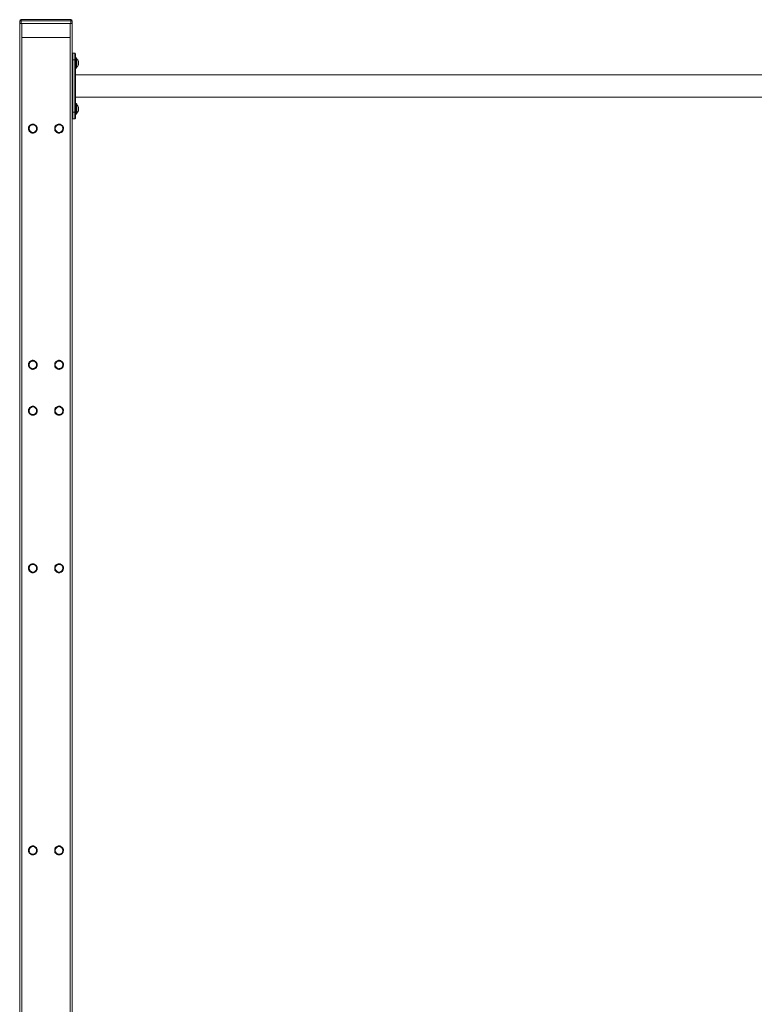
# Model space of a CAD drawing. Units: millimetres. Extents: x -10465 to 3685, y -2770 to 7620.
# Drawn here: x -8965 to -7845, y 6119 to 7620 of the extents above; entities that cross this region are included whole.
import ezdxf

# ---------------------------------------------------------------- set-up
doc = ezdxf.new("R2010")
doc.units = ezdxf.units.MM

msp = doc.modelspace()

# ---------------------------------------------------------------- linework, layer by layer
at = {"color": 7, "linetype": 'Continuous', "lineweight": 15}
for p, q in [((-8965, 7613.7), (-8965, 7617.7)), ((-8965, 7617.7), (-8963, 7617.7)), ((-8965, 5219.7), (-8965, 7613.7)), ((-8963, 7613.7), (-8965, 7613.7)), ((-8963, 7619.7), (-8963, 7617.7)), ((-8963, 7619.7), (-8887, 7619.7)), ((-8963, 7617.7), (-8963, 7613.7)), ((-8887, 7617.7), (-8963, 7617.7)), ((-8963, 7613.7), (-8887, 7613.7)), ((-8962, 7592.7), (-8962, 7613.7)), ((-8888, 7592.7), (-8888, 7613.7)), ((-8887, 7617.7), (-8887, 7619.7)), ((-8887, 7613.7), (-8887, 7617.7)), ((-8887, 7617.7), (-8885, 7617.7)), ((-8885, 7613.7), (-8887, 7613.7)), ((-8885, 7617.7), (-8885, 7613.7)), ((-8885, 7613.7), (-8885, 5219.7)), ((-8888, 7592.7), (-8962, 7592.7)), ((-8962, 7592.7), (-8962, 5219.7)), ((-8888, 5219.7), (-8888, 7592.7)), ((-8884, 7568.7), (-8884, 7558.7)), ((-8884, 7568.7), (-8881, 7568.7)), ((-8881, 7558.7), (-8881, 7568.7)), ((-8880, 7567.7), (-8880, 7558.7)), ((-8965, 7560.2), (-8965.1, 7560.3)), ((-8884, 7558.7), (-8885, 7558.7)), ((-8884, 7558.7), (-8884, 7478.7)), ((-8881, 7558.7), (-8884, 7558.7)), ((-8881, 7558.7), (-8880, 7558.7)), ((-8881, 7478.7), (-8881, 7558.7)), ((-8879, 7561.7), (-8880, 7561.7)), ((-8880, 7558.7), (-8880, 7478.7)), ((-8879, 7545.7), (-8879, 7561.7)), ((-8878, 7546.7), (-8878, 7560.7)), ((-8965.1, 7547), (-8965, 7547.2)), ((-8880, 7545.7), (-8879, 7545.7)), ((-7370, 7535.5), (-8880, 7535.5)), ((-8965, 7490.2), (-8965.1, 7490.3)), ((-8880, 7501.8), (-7370, 7501.8)), ((-8879, 7491.7), (-8880, 7491.7)), ((-8879, 7475.7), (-8879, 7491.7)), ((-8878, 7476.7), (-8878, 7490.7)), ((-8965.1, 7477), (-8965, 7477.2)), ((-8884, 7478.7), (-8885, 7478.7)), ((-8884, 7478.7), (-8884, 7468.7)), ((-8884, 7478.7), (-8881, 7478.7)), ((-8881, 7478.7), (-8880, 7478.7)), ((-8881, 7468.7), (-8881, 7478.7)), ((-8880, 7478.7), (-8880, 7469.7)), ((-8880, 7475.7), (-8879, 7475.7)), ((-8881, 7468.7), (-8884, 7468.7))]:
    msp.add_line(p, q, dxfattribs=at)
for centre in [(-8945, 7453.7), (-8905, 7453.7), (-8945, 7093.7), (-8905, 7093.7), (-8945, 7023.7), (-8905, 7023.7), (-8945, 6783.7), (-8905, 6783.7), (-8945, 6353.7), (-8905, 6353.7)]:
    msp.add_circle(centre, 5.8, dxfattribs=at)
for centre, radius, start, end in [((-8963, 7617.7), 2, 90, 180), ((-8887, 7617.7), 2, 0, 90), ((-8884, 7567.7), 1, 90, 180), ((-8881, 7567.7), 1, 0, 90), ((-8879, 7560.7), 1, 0, 90), ((-8881.7, 7554.1), 6.66, 22.0052, 56.8147), ((-8881.7, 7553.2), 6.66, 303.1853, 338.763), ((-8879, 7546.7), 1, 270, 0), ((-8879, 7490.7), 1, 0, 90), ((-8881.7, 7484.1), 6.66, 22.0052, 56.8147), ((-8879, 7476.7), 1, 270, 0), ((-8881.7, 7483.2), 6.66, 303.1853, 338.763), ((-8945, 7453.7), 6.95, 136.3829, 154.9777), ((-8945, 7453.7), 6.95, 76.3829, 94.9777), ((-8945, 7453.7), 6.95, 16.3829, 34.9777), ((-8905, 7453.7), 6.95, 136.3829, 154.9777), ((-8905, 7453.7), 6.95, 76.3829, 94.9777), ((-8905, 7453.7), 6.95, 16.3829, 34.9777), ((-8884, 7469.7), 1, 180, 270), ((-8881, 7469.7), 1, 270, 0), ((-8945, 7453.7), 6.95, 196.3829, 214.9777), ((-8945, 7453.7), 6.95, 256.3829, 274.9777), ((-8945, 7453.7), 6.95, 316.3829, 334.9777), ((-8905, 7453.7), 6.95, 196.3829, 214.9777), ((-8905, 7453.7), 6.95, 256.3829, 274.9777), ((-8905, 7453.7), 6.95, 316.3829, 334.9777), ((-8945, 7093.7), 6.95, 136.3829, 154.9777), ((-8945, 7093.7), 6.95, 76.3829, 94.9777), ((-8945, 7093.7), 6.95, 16.3829, 34.9777), ((-8905, 7093.7), 6.95, 136.3829, 154.9777), ((-8905, 7093.7), 6.95, 76.3829, 94.9777), ((-8905, 7093.7), 6.95, 16.3829, 34.9777), ((-8945, 7093.7), 6.95, 196.3829, 214.9777), ((-8945, 7093.7), 6.95, 256.3829, 274.9777), ((-8945, 7093.7), 6.95, 316.3829, 334.9777), ((-8905, 7093.7), 6.95, 196.3829, 214.9777), ((-8905, 7093.7), 6.95, 256.3829, 274.9777), ((-8905, 7093.7), 6.95, 316.3829, 334.9777), ((-8945, 7023.7), 6.95, 136.3829, 154.9777), ((-8945, 7023.7), 6.95, 76.3829, 94.9777), ((-8945, 7023.7), 6.95, 16.3829, 34.9777), ((-8905, 7023.7), 6.95, 136.3829, 154.9777), ((-8905, 7023.7), 6.95, 76.3829, 94.9777), ((-8905, 7023.7), 6.95, 16.3829, 34.9777), ((-8945, 7023.7), 6.95, 196.3829, 214.9777), ((-8945, 7023.7), 6.95, 256.3829, 274.9777), ((-8945, 7023.7), 6.95, 316.3829, 334.9777), ((-8905, 7023.7), 6.95, 196.3829, 214.9777), ((-8905, 7023.7), 6.95, 256.3829, 274.9777), ((-8905, 7023.7), 6.95, 316.3829, 334.9777), ((-8945, 6783.7), 6.95, 136.3829, 154.9777), ((-8945, 6783.7), 6.95, 76.3829, 94.9777), ((-8945, 6783.7), 6.95, 16.3829, 34.9777), ((-8905, 6783.7), 6.95, 136.3829, 154.9777), ((-8905, 6783.7), 6.95, 76.3829, 94.9777), ((-8905, 6783.7), 6.95, 16.3829, 34.9777), ((-8945, 6783.7), 6.95, 196.3829, 214.9777), ((-8945, 6783.7), 6.95, 256.3829, 274.9777), ((-8945, 6783.7), 6.95, 316.3829, 334.9777), ((-8905, 6783.7), 6.95, 196.3829, 214.9777), ((-8905, 6783.7), 6.95, 256.3829, 274.9777), ((-8905, 6783.7), 6.95, 316.3829, 334.9777), ((-8945, 6353.7), 6.95, 196.3829, 214.9777), ((-8945, 6353.7), 6.95, 136.3829, 154.9777), ((-8945, 6353.7), 6.95, 76.3829, 94.9777), ((-8945, 6353.7), 6.95, 316.3829, 334.9777), ((-8945, 6353.7), 6.95, 16.3829, 34.9777), ((-8905, 6353.7), 6.95, 196.3829, 214.9777), ((-8905, 6353.7), 6.95, 136.3829, 154.9777), ((-8905, 6353.7), 6.95, 76.3829, 94.9777), ((-8905, 6353.7), 6.95, 316.3829, 334.9777), ((-8905, 6353.7), 6.95, 16.3829, 34.9777), ((-8945, 6353.7), 6.95, 256.3829, 274.9777), ((-8905, 6353.7), 6.95, 256.3829, 274.9777)]:
    msp.add_arc(centre, radius, start, end, dxfattribs=at)
for points, knots in [([(-8875.5, 7555.2), (-8875.4, 7555.6), (-8875.3, 7556), (-8875.5, 7556.5), (-8875.5, 7556.5)], [0, 0, 0, 0, 0.860116, 1, 1, 1, 1]), ([(-8875.5, 7552.3), (-8875.4, 7553.1), (-8875.3, 7554.1), (-8875.5, 7555), (-8875.5, 7555.2)], [0, 0, 0, 0, 0.860045, 1, 1, 1, 1]), ([(-8875.5, 7550.8), (-8875.4, 7551.2), (-8875.3, 7551.7), (-8875.5, 7552.2), (-8875.5, 7552.3)], [0, 0, 0, 0, 0.8601, 1, 1, 1, 1]), ([(-8875.5, 7485.2), (-8875.4, 7485.6), (-8875.3, 7486), (-8875.5, 7486.5), (-8875.5, 7486.5)], [0, 0, 0, 0, 0.860116, 1, 1, 1, 1]), ([(-8875.5, 7482.3), (-8875.4, 7483.1), (-8875.3, 7484.1), (-8875.5, 7485), (-8875.5, 7485.2)], [0, 0, 0, 0, 0.860115, 1, 1, 1, 1]), ([(-8875.5, 7480.8), (-8875.4, 7481.2), (-8875.3, 7481.7), (-8875.5, 7482.2), (-8875.5, 7482.3)], [0, 0, 0, 0, 0.8601, 1, 1, 1, 1]), ([(-8945.6, 7460.6), (-8945.7, 7460.6), (-8945.7, 7460.6), (-8945.9, 7460.5), (-8946.3, 7460.3), (-8947, 7459.9), (-8948, 7459.4), (-8948.9, 7459), (-8949.6, 7458.7), (-8949.9, 7458.5), (-8950, 7458.5), (-8950.1, 7458.5), (-8950.1, 7458.4)], [0, 0, 0, 0, 0.063083, 0.125989, 0.21646, 0.345866, 0.528167, 0.713633, 0.815869, 0.896994, 0.962413, 1, 1, 1, 1]), ([(-8939.3, 7457.6), (-8939.3, 7457.6), (-8939.4, 7457.6), (-8939.5, 7457.7), (-8939.8, 7457.9), (-8940.4, 7458.3), (-8940.9, 7458.7), (-8941.6, 7459.2), (-8942.2, 7459.6), (-8942.8, 7460), (-8943.2, 7460.3), (-8943.4, 7460.4), (-8943.4, 7460.4), (-8943.4, 7460.4)], [0, 0, 0, 0, 0.04045, 0.100882, 0.182527, 0.296204, 0.461462, 0.500028, 0.663747, 0.787382, 0.873603, 0.942628, 1, 1, 1, 1]), ([(-8905.6, 7460.6), (-8905.7, 7460.6), (-8905.7, 7460.6), (-8905.9, 7460.5), (-8906.3, 7460.3), (-8907, 7459.9), (-8908, 7459.4), (-8908.9, 7459), (-8909.6, 7458.7), (-8909.9, 7458.5), (-8910, 7458.5), (-8910.1, 7458.5), (-8910.1, 7458.4)], [0, 0, 0, 0, 0.063083, 0.125989, 0.21646, 0.345866, 0.528167, 0.713633, 0.815869, 0.896994, 0.962413, 1, 1, 1, 1]), ([(-8899.3, 7457.6), (-8899.3, 7457.6), (-8899.4, 7457.6), (-8899.5, 7457.7), (-8899.8, 7457.9), (-8900.4, 7458.3), (-8900.9, 7458.7), (-8901.6, 7459.2), (-8902.2, 7459.6), (-8902.8, 7460), (-8903.2, 7460.3), (-8903.4, 7460.4), (-8903.4, 7460.4), (-8903.4, 7460.4)], [0, 0, 0, 0, 0.04045, 0.100882, 0.182527, 0.296204, 0.461462, 0.500028, 0.663747, 0.787382, 0.873603, 0.942628, 1, 1, 1, 1]), ([(-8951.3, 7456.6), (-8951.3, 7456.6), (-8951.3, 7456.5), (-8951.4, 7456.3), (-8951.4, 7455.9), (-8951.4, 7455), (-8951.5, 7454), (-8951.6, 7452.9), (-8951.7, 7452.2), (-8951.7, 7451.9), (-8951.7, 7451.7), (-8951.7, 7451.7), (-8951.7, 7451.7)], [0, 0, 0, 0, 0.063085, 0.125977, 0.216423, 0.34586, 0.528148, 0.713606, 0.815871, 0.896963, 0.962418, 1, 1, 1, 1]), ([(-8950.7, 7449.7), (-8950.7, 7449.7), (-8950.7, 7449.7), (-8950.6, 7449.6), (-8950.3, 7449.4), (-8949.7, 7449), (-8949.1, 7448.6), (-8948.5, 7448.1), (-8947.9, 7447.7), (-8947.3, 7447.3), (-8946.9, 7447.1), (-8946.7, 7446.9), (-8946.7, 7446.9), (-8946.7, 7446.9)], [0, 0, 0, 0, 0.0404467, 0.1008775, 0.18252, 0.2962455, 0.4614601, 0.5000857, 0.66372, 0.7874064, 0.8735818, 0.9426419, 1, 1, 1, 1]), ([(-8944.4, 7446.7), (-8944.4, 7446.7), (-8944.4, 7446.8), (-8944.2, 7446.9), (-8943.8, 7447.1), (-8943, 7447.4), (-8942, 7447.9), (-8941.1, 7448.3), (-8940.5, 7448.6), (-8940.2, 7448.8), (-8940, 7448.9), (-8940, 7448.9), (-8940, 7448.9)], [0, 0, 0, 0, 0.0630852, 0.125993, 0.2164184, 0.345829, 0.5281351, 0.7136068, 0.8158458, 0.8969737, 0.9624188, 1, 1, 1, 1]), ([(-8938.7, 7450.7), (-8938.7, 7450.7), (-8938.7, 7450.8), (-8938.7, 7451), (-8938.7, 7451.5), (-8938.6, 7452.3), (-8938.5, 7453.4), (-8938.5, 7454.4), (-8938.4, 7455.1), (-8938.4, 7455.4), (-8938.4, 7455.6), (-8938.4, 7455.6), (-8938.4, 7455.6)], [0, 0, 0, 0, 0.0630851, 0.1259947, 0.2164405, 0.345849, 0.5281315, 0.7136258, 0.8158647, 0.8969762, 0.9624178, 1, 1, 1, 1]), ([(-8911.3, 7456.6), (-8911.3, 7456.6), (-8911.3, 7456.5), (-8911.4, 7456.3), (-8911.4, 7455.9), (-8911.4, 7455), (-8911.5, 7454), (-8911.6, 7452.9), (-8911.7, 7452.2), (-8911.7, 7451.9), (-8911.7, 7451.7), (-8911.7, 7451.7), (-8911.7, 7451.7)], [0, 0, 0, 0, 0.063085, 0.125977, 0.216419, 0.34586, 0.528148, 0.713607, 0.815872, 0.896963, 0.962418, 1, 1, 1, 1]), ([(-8910.7, 7449.7), (-8910.7, 7449.7), (-8910.7, 7449.7), (-8910.6, 7449.6), (-8910.3, 7449.4), (-8909.7, 7449), (-8909.1, 7448.6), (-8908.5, 7448.1), (-8907.9, 7447.7), (-8907.3, 7447.3), (-8906.9, 7447.1), (-8906.7, 7446.9), (-8906.7, 7446.9), (-8906.7, 7446.9)], [0, 0, 0, 0, 0.040447, 0.100877, 0.182519, 0.296244, 0.461517, 0.500082, 0.663776, 0.787407, 0.873582, 0.942642, 1, 1, 1, 1]), ([(-8904.4, 7446.7), (-8904.4, 7446.7), (-8904.4, 7446.8), (-8904.2, 7446.9), (-8903.8, 7447.1), (-8903, 7447.4), (-8902, 7447.9), (-8901.1, 7448.3), (-8900.5, 7448.6), (-8900.2, 7448.8), (-8900, 7448.9), (-8900, 7448.9), (-8900, 7448.9)], [0, 0, 0, 0, 0.0630852, 0.125993, 0.2164184, 0.345829, 0.5281351, 0.7136068, 0.8158458, 0.8969737, 0.9624188, 1, 1, 1, 1]), ([(-8898.7, 7450.7), (-8898.7, 7450.7), (-8898.7, 7450.8), (-8898.7, 7451), (-8898.7, 7451.5), (-8898.6, 7452.3), (-8898.5, 7453.4), (-8898.5, 7454.4), (-8898.4, 7455.1), (-8898.4, 7455.4), (-8898.4, 7455.6), (-8898.4, 7455.6), (-8898.4, 7455.6)], [0, 0, 0, 0, 0.0630851, 0.1259947, 0.2164405, 0.345849, 0.5281315, 0.7136258, 0.8158647, 0.8969762, 0.9624178, 1, 1, 1, 1]), ([(-8945.6, 7100.6), (-8945.7, 7100.6), (-8945.7, 7100.6), (-8945.9, 7100.5), (-8946.3, 7100.3), (-8947, 7099.9), (-8948, 7099.4), (-8948.9, 7099), (-8949.6, 7098.7), (-8949.9, 7098.5), (-8950, 7098.5), (-8950.1, 7098.5), (-8950.1, 7098.4)], [0, 0, 0, 0, 0.06308, 0.125986, 0.216468, 0.345859, 0.528175, 0.71364, 0.815876, 0.896991, 0.962415, 1, 1, 1, 1]), ([(-8939.3, 7097.6), (-8939.3, 7097.6), (-8939.4, 7097.6), (-8939.5, 7097.7), (-8939.8, 7097.9), (-8940.4, 7098.3), (-8940.9, 7098.7), (-8941.6, 7099.2), (-8942.2, 7099.6), (-8942.8, 7100), (-8943.2, 7100.3), (-8943.4, 7100.4), (-8943.4, 7100.4), (-8943.4, 7100.4)], [0, 0, 0, 0, 0.040447, 0.100879, 0.182523, 0.296198, 0.461475, 0.50004, 0.663757, 0.787373, 0.873608, 0.942631, 1, 1, 1, 1]), ([(-8905.6, 7100.6), (-8905.7, 7100.6), (-8905.7, 7100.6), (-8905.9, 7100.5), (-8906.3, 7100.3), (-8907, 7099.9), (-8908, 7099.4), (-8908.9, 7099), (-8909.6, 7098.7), (-8909.9, 7098.5), (-8910, 7098.5), (-8910.1, 7098.5), (-8910.1, 7098.4)], [0, 0, 0, 0, 0.06308, 0.125986, 0.216468, 0.345859, 0.528175, 0.71364, 0.815876, 0.896991, 0.962415, 1, 1, 1, 1]), ([(-8899.3, 7097.6), (-8899.3, 7097.6), (-8899.4, 7097.6), (-8899.5, 7097.7), (-8899.8, 7097.9), (-8900.4, 7098.3), (-8900.9, 7098.7), (-8901.6, 7099.2), (-8902.2, 7099.6), (-8902.8, 7100), (-8903.2, 7100.3), (-8903.4, 7100.4), (-8903.4, 7100.4), (-8903.4, 7100.4)], [0, 0, 0, 0, 0.040447, 0.100879, 0.182523, 0.296198, 0.461475, 0.50004, 0.663757, 0.787373, 0.873608, 0.942631, 1, 1, 1, 1]), ([(-8951.3, 7096.6), (-8951.3, 7096.6), (-8951.3, 7096.6), (-8951.4, 7096.3), (-8951.4, 7095.9), (-8951.4, 7095), (-8951.5, 7094), (-8951.6, 7092.9), (-8951.7, 7092.2), (-8951.7, 7091.9), (-8951.7, 7091.7), (-8951.7, 7091.7), (-8951.7, 7091.7)], [0, 0, 0, 0, 0.063085, 0.125995, 0.216441, 0.345844, 0.528132, 0.713627, 0.815861, 0.896976, 0.962418, 1, 1, 1, 1]), ([(-8950.7, 7089.7), (-8950.7, 7089.7), (-8950.7, 7089.7), (-8950.6, 7089.6), (-8950.3, 7089.4), (-8949.7, 7089), (-8949.1, 7088.6), (-8948.5, 7088.1), (-8947.9, 7087.7), (-8947.3, 7087.3), (-8946.9, 7087.1), (-8946.7, 7086.9), (-8946.7, 7086.9), (-8946.7, 7086.9)], [0, 0, 0, 0, 0.040447, 0.100885, 0.182515, 0.296258, 0.461452, 0.500078, 0.663733, 0.787401, 0.873591, 0.942642, 1, 1, 1, 1]), ([(-8944.4, 7086.7), (-8944.4, 7086.7), (-8944.4, 7086.8), (-8944.2, 7086.9), (-8943.8, 7087.1), (-8943, 7087.4), (-8942, 7087.9), (-8941.1, 7088.3), (-8940.5, 7088.6), (-8940.2, 7088.8), (-8940, 7088.9), (-8940, 7088.9), (-8940, 7088.9)], [0, 0, 0, 0, 0.063085, 0.1259925, 0.2164174, 0.3458274, 0.5281485, 0.7136038, 0.8158424, 0.89697, 0.9624206, 1, 1, 1, 1]), ([(-8938.7, 7090.7), (-8938.7, 7090.7), (-8938.7, 7090.8), (-8938.7, 7091), (-8938.7, 7091.5), (-8938.6, 7092.3), (-8938.5, 7093.4), (-8938.5, 7094.4), (-8938.4, 7095.1), (-8938.4, 7095.4), (-8938.4, 7095.6), (-8938.4, 7095.6), (-8938.4, 7095.6)], [0, 0, 0, 0, 0.063085, 0.125994, 0.216413, 0.345853, 0.528135, 0.713628, 0.815866, 0.896977, 0.962418, 1, 1, 1, 1]), ([(-8911.3, 7096.6), (-8911.3, 7096.6), (-8911.3, 7096.6), (-8911.4, 7096.3), (-8911.4, 7095.9), (-8911.4, 7095), (-8911.5, 7094), (-8911.6, 7092.9), (-8911.7, 7092.2), (-8911.7, 7091.9), (-8911.7, 7091.7), (-8911.7, 7091.7), (-8911.7, 7091.7)], [0, 0, 0, 0, 0.063085, 0.125995, 0.216436, 0.345845, 0.528133, 0.713627, 0.815861, 0.896976, 0.962418, 1, 1, 1, 1]), ([(-8910.7, 7089.7), (-8910.7, 7089.7), (-8910.7, 7089.7), (-8910.6, 7089.6), (-8910.3, 7089.4), (-8909.7, 7089), (-8909.1, 7088.6), (-8908.5, 7088.1), (-8907.9, 7087.7), (-8907.3, 7087.3), (-8906.9, 7087.1), (-8906.7, 7086.9), (-8906.7, 7086.9), (-8906.7, 7086.9)], [0, 0, 0, 0, 0.040447, 0.100885, 0.182514, 0.296257, 0.46151, 0.500075, 0.663789, 0.787402, 0.873592, 0.942642, 1, 1, 1, 1]), ([(-8904.4, 7086.7), (-8904.4, 7086.7), (-8904.4, 7086.8), (-8904.2, 7086.9), (-8903.8, 7087.1), (-8903, 7087.4), (-8902, 7087.9), (-8901.1, 7088.3), (-8900.5, 7088.6), (-8900.2, 7088.8), (-8900, 7088.9), (-8900, 7088.9), (-8900, 7088.9)], [0, 0, 0, 0, 0.063085, 0.1259925, 0.2164174, 0.3458274, 0.5281485, 0.7136038, 0.8158424, 0.89697, 0.9624206, 1, 1, 1, 1]), ([(-8898.7, 7090.7), (-8898.7, 7090.7), (-8898.7, 7090.8), (-8898.7, 7091), (-8898.7, 7091.5), (-8898.6, 7092.3), (-8898.5, 7093.4), (-8898.5, 7094.4), (-8898.4, 7095.1), (-8898.4, 7095.4), (-8898.4, 7095.6), (-8898.4, 7095.6), (-8898.4, 7095.6)], [0, 0, 0, 0, 0.063085, 0.125994, 0.216413, 0.345853, 0.528135, 0.713628, 0.815866, 0.896977, 0.962418, 1, 1, 1, 1]), ([(-8951.3, 7026.6), (-8951.3, 7026.6), (-8951.3, 7026.6), (-8951.4, 7026.3), (-8951.4, 7025.9), (-8951.4, 7025), (-8951.5, 7024), (-8951.6, 7022.9), (-8951.7, 7022.2), (-8951.7, 7021.9), (-8951.7, 7021.7), (-8951.7, 7021.7), (-8951.7, 7021.7)], [0, 0, 0, 0, 0.063085, 0.125995, 0.216441, 0.345844, 0.528132, 0.713627, 0.815861, 0.896976, 0.962418, 1, 1, 1, 1]), ([(-8945.6, 7030.6), (-8945.7, 7030.6), (-8945.7, 7030.6), (-8945.9, 7030.5), (-8946.3, 7030.3), (-8947, 7029.9), (-8948, 7029.4), (-8948.9, 7029), (-8949.6, 7028.7), (-8949.9, 7028.5), (-8950, 7028.5), (-8950.1, 7028.4), (-8950.1, 7028.4)], [0, 0, 0, 0, 0.063083, 0.125989, 0.21646, 0.345866, 0.528167, 0.713633, 0.815869, 0.896994, 0.962413, 1, 1, 1, 1]), ([(-8939.3, 7027.6), (-8939.3, 7027.6), (-8939.4, 7027.6), (-8939.5, 7027.7), (-8939.8, 7027.9), (-8940.4, 7028.3), (-8940.9, 7028.7), (-8941.6, 7029.2), (-8942.2, 7029.6), (-8942.8, 7030), (-8943.2, 7030.3), (-8943.4, 7030.4), (-8943.4, 7030.4), (-8943.4, 7030.4)], [0, 0, 0, 0, 0.040448, 0.10088, 0.182524, 0.2962, 0.461478, 0.500044, 0.663742, 0.787377, 0.873598, 0.942631, 1, 1, 1, 1]), ([(-8938.7, 7020.7), (-8938.7, 7020.7), (-8938.7, 7020.8), (-8938.7, 7021), (-8938.7, 7021.5), (-8938.6, 7022.3), (-8938.5, 7023.4), (-8938.5, 7024.4), (-8938.4, 7025.1), (-8938.4, 7025.4), (-8938.4, 7025.6), (-8938.4, 7025.6), (-8938.4, 7025.6)], [0, 0, 0, 0, 0.063085, 0.125978, 0.216424, 0.345867, 0.528151, 0.713611, 0.81585, 0.896962, 0.962418, 1, 1, 1, 1]), ([(-8911.3, 7026.6), (-8911.3, 7026.6), (-8911.3, 7026.6), (-8911.4, 7026.3), (-8911.4, 7025.9), (-8911.4, 7025), (-8911.5, 7024), (-8911.6, 7022.9), (-8911.7, 7022.2), (-8911.7, 7021.9), (-8911.7, 7021.7), (-8911.7, 7021.7), (-8911.7, 7021.7)], [0, 0, 0, 0, 0.063085, 0.125995, 0.216436, 0.345845, 0.528133, 0.713627, 0.815861, 0.896976, 0.962418, 1, 1, 1, 1]), ([(-8905.6, 7030.6), (-8905.7, 7030.6), (-8905.7, 7030.6), (-8905.9, 7030.5), (-8906.3, 7030.3), (-8907, 7029.9), (-8908, 7029.4), (-8908.9, 7029), (-8909.6, 7028.7), (-8909.9, 7028.5), (-8910, 7028.5), (-8910.1, 7028.4), (-8910.1, 7028.4)], [0, 0, 0, 0, 0.063083, 0.125989, 0.21646, 0.345866, 0.528167, 0.713633, 0.815869, 0.896994, 0.962413, 1, 1, 1, 1]), ([(-8899.3, 7027.6), (-8899.3, 7027.6), (-8899.4, 7027.6), (-8899.5, 7027.7), (-8899.8, 7027.9), (-8900.4, 7028.3), (-8900.9, 7028.7), (-8901.6, 7029.2), (-8902.2, 7029.6), (-8902.8, 7030), (-8903.2, 7030.3), (-8903.4, 7030.4), (-8903.4, 7030.4), (-8903.4, 7030.4)], [0, 0, 0, 0, 0.040448, 0.10088, 0.182524, 0.2962, 0.461478, 0.500044, 0.663742, 0.787377, 0.873598, 0.942631, 1, 1, 1, 1]), ([(-8898.7, 7020.7), (-8898.7, 7020.7), (-8898.7, 7020.8), (-8898.7, 7021), (-8898.7, 7021.5), (-8898.6, 7022.3), (-8898.5, 7023.4), (-8898.5, 7024.4), (-8898.4, 7025.1), (-8898.4, 7025.4), (-8898.4, 7025.6), (-8898.4, 7025.6), (-8898.4, 7025.6)], [0, 0, 0, 0, 0.063085, 0.125978, 0.216424, 0.345867, 0.528151, 0.713611, 0.81585, 0.896962, 0.962418, 1, 1, 1, 1]), ([(-8950.7, 7019.7), (-8950.7, 7019.7), (-8950.7, 7019.7), (-8950.6, 7019.6), (-8950.3, 7019.4), (-8949.7, 7019), (-8949.1, 7018.6), (-8948.5, 7018.1), (-8947.9, 7017.7), (-8947.3, 7017.3), (-8946.9, 7017.1), (-8946.7, 7016.9), (-8946.7, 7016.9), (-8946.7, 7016.9)], [0, 0, 0, 0, 0.040449, 0.10088, 0.182523, 0.296249, 0.461464, 0.50007, 0.663725, 0.787412, 0.873588, 0.942638, 1, 1, 1, 1]), ([(-8944.4, 7016.7), (-8944.4, 7016.7), (-8944.4, 7016.8), (-8944.2, 7016.9), (-8943.8, 7017.1), (-8943, 7017.4), (-8942, 7017.9), (-8941.1, 7018.3), (-8940.5, 7018.6), (-8940.2, 7018.8), (-8940, 7018.9), (-8940, 7018.9), (-8940, 7018.9)], [0, 0, 0, 0, 0.0630852, 0.125993, 0.2164184, 0.345829, 0.5281351, 0.7136068, 0.8158458, 0.8969737, 0.9624188, 1, 1, 1, 1]), ([(-8910.7, 7019.7), (-8910.7, 7019.7), (-8910.7, 7019.7), (-8910.6, 7019.6), (-8910.3, 7019.4), (-8909.7, 7019), (-8909.1, 7018.6), (-8908.5, 7018.1), (-8907.9, 7017.7), (-8907.3, 7017.3), (-8906.9, 7017.1), (-8906.7, 7016.9), (-8906.7, 7016.9), (-8906.7, 7016.9)], [0, 0, 0, 0, 0.040449, 0.10088, 0.182522, 0.296248, 0.461522, 0.500066, 0.663781, 0.787413, 0.873588, 0.942639, 1, 1, 1, 1]), ([(-8904.4, 7016.7), (-8904.4, 7016.7), (-8904.4, 7016.8), (-8904.2, 7016.9), (-8903.8, 7017.1), (-8903, 7017.4), (-8902, 7017.9), (-8901.1, 7018.3), (-8900.5, 7018.6), (-8900.2, 7018.8), (-8900, 7018.9), (-8900, 7018.9), (-8900, 7018.9)], [0, 0, 0, 0, 0.0630852, 0.125993, 0.2164184, 0.345829, 0.5281351, 0.7136068, 0.8158458, 0.8969737, 0.9624188, 1, 1, 1, 1]), ([(-8951.3, 6786.6), (-8951.3, 6786.6), (-8951.3, 6786.6), (-8951.4, 6786.3), (-8951.4, 6785.9), (-8951.4, 6785), (-8951.5, 6784), (-8951.6, 6782.9), (-8951.7, 6782.2), (-8951.7, 6781.9), (-8951.7, 6781.7), (-8951.7, 6781.7), (-8951.7, 6781.7)], [0, 0, 0, 0, 0.063085, 0.125995, 0.216441, 0.345844, 0.528132, 0.713627, 0.815861, 0.896976, 0.962418, 1, 1, 1, 1]), ([(-8945.6, 6790.6), (-8945.7, 6790.6), (-8945.7, 6790.6), (-8945.9, 6790.5), (-8946.3, 6790.3), (-8947, 6789.9), (-8948, 6789.4), (-8948.9, 6789), (-8949.6, 6788.7), (-8949.9, 6788.5), (-8950, 6788.5), (-8950.1, 6788.4), (-8950.1, 6788.4)], [0, 0, 0, 0, 0.063083, 0.125989, 0.21646, 0.345866, 0.528167, 0.713633, 0.815869, 0.896994, 0.962413, 1, 1, 1, 1]), ([(-8939.3, 6787.6), (-8939.3, 6787.6), (-8939.4, 6787.6), (-8939.5, 6787.7), (-8939.8, 6787.9), (-8940.4, 6788.3), (-8940.9, 6788.7), (-8941.6, 6789.2), (-8942.2, 6789.6), (-8942.8, 6790), (-8943.2, 6790.3), (-8943.4, 6790.4), (-8943.4, 6790.4), (-8943.4, 6790.4)], [0, 0, 0, 0, 0.040448, 0.10088, 0.182524, 0.2962, 0.461478, 0.500044, 0.663742, 0.787377, 0.873598, 0.942631, 1, 1, 1, 1]), ([(-8938.7, 6780.7), (-8938.7, 6780.7), (-8938.7, 6780.8), (-8938.7, 6781), (-8938.7, 6781.5), (-8938.6, 6782.3), (-8938.5, 6783.4), (-8938.5, 6784.4), (-8938.4, 6785.1), (-8938.4, 6785.4), (-8938.4, 6785.6), (-8938.4, 6785.6), (-8938.4, 6785.6)], [0, 0, 0, 0, 0.063085, 0.125977, 0.216423, 0.345864, 0.528147, 0.713605, 0.815875, 0.896963, 0.962418, 1, 1, 1, 1]), ([(-8911.3, 6786.6), (-8911.3, 6786.6), (-8911.3, 6786.6), (-8911.4, 6786.3), (-8911.4, 6785.9), (-8911.4, 6785), (-8911.5, 6784), (-8911.6, 6782.9), (-8911.7, 6782.2), (-8911.7, 6781.9), (-8911.7, 6781.7), (-8911.7, 6781.7), (-8911.7, 6781.7)], [0, 0, 0, 0, 0.063085, 0.125995, 0.216436, 0.345845, 0.528133, 0.713627, 0.815861, 0.896976, 0.962418, 1, 1, 1, 1]), ([(-8905.6, 6790.6), (-8905.7, 6790.6), (-8905.7, 6790.6), (-8905.9, 6790.5), (-8906.3, 6790.3), (-8907, 6789.9), (-8908, 6789.4), (-8908.9, 6789), (-8909.6, 6788.7), (-8909.9, 6788.5), (-8910, 6788.5), (-8910.1, 6788.4), (-8910.1, 6788.4)], [0, 0, 0, 0, 0.063083, 0.125989, 0.21646, 0.345866, 0.528167, 0.713633, 0.815869, 0.896994, 0.962413, 1, 1, 1, 1]), ([(-8899.3, 6787.6), (-8899.3, 6787.6), (-8899.4, 6787.6), (-8899.5, 6787.7), (-8899.8, 6787.9), (-8900.4, 6788.3), (-8900.9, 6788.7), (-8901.6, 6789.2), (-8902.2, 6789.6), (-8902.8, 6790), (-8903.2, 6790.3), (-8903.4, 6790.4), (-8903.4, 6790.4), (-8903.4, 6790.4)], [0, 0, 0, 0, 0.040448, 0.10088, 0.182524, 0.2962, 0.461478, 0.500044, 0.663742, 0.787377, 0.873598, 0.942631, 1, 1, 1, 1]), ([(-8898.7, 6780.7), (-8898.7, 6780.7), (-8898.7, 6780.8), (-8898.7, 6781), (-8898.7, 6781.5), (-8898.6, 6782.3), (-8898.5, 6783.4), (-8898.5, 6784.4), (-8898.4, 6785.1), (-8898.4, 6785.4), (-8898.4, 6785.6), (-8898.4, 6785.6), (-8898.4, 6785.6)], [0, 0, 0, 0, 0.063085, 0.125977, 0.216423, 0.345864, 0.528147, 0.713605, 0.815875, 0.896963, 0.962418, 1, 1, 1, 1]), ([(-8950.7, 6779.7), (-8950.7, 6779.7), (-8950.7, 6779.7), (-8950.6, 6779.6), (-8950.3, 6779.4), (-8949.7, 6779), (-8949.1, 6778.6), (-8948.5, 6778.1), (-8947.9, 6777.7), (-8947.3, 6777.3), (-8946.9, 6777.1), (-8946.7, 6776.9), (-8946.7, 6776.9), (-8946.7, 6776.9)], [0, 0, 0, 0, 0.040449, 0.10088, 0.182523, 0.296249, 0.461444, 0.50007, 0.663725, 0.787412, 0.873588, 0.942638, 1, 1, 1, 1]), ([(-8944.4, 6776.7), (-8944.4, 6776.7), (-8944.4, 6776.8), (-8944.2, 6776.9), (-8943.8, 6777.1), (-8943, 6777.4), (-8942, 6777.9), (-8941.1, 6778.3), (-8940.5, 6778.6), (-8940.2, 6778.8), (-8940, 6778.9), (-8940, 6778.9), (-8940, 6778.9)], [0, 0, 0, 0, 0.0630852, 0.125993, 0.2164184, 0.345829, 0.5281351, 0.7136068, 0.8158458, 0.8969737, 0.9624188, 1, 1, 1, 1]), ([(-8910.7, 6779.7), (-8910.7, 6779.7), (-8910.7, 6779.7), (-8910.6, 6779.6), (-8910.3, 6779.4), (-8909.7, 6779), (-8909.1, 6778.6), (-8908.5, 6778.1), (-8907.9, 6777.7), (-8907.3, 6777.3), (-8906.9, 6777.1), (-8906.7, 6776.9), (-8906.7, 6776.9), (-8906.7, 6776.9)], [0, 0, 0, 0, 0.040449, 0.1008798, 0.1825223, 0.2962478, 0.4615012, 0.5000664, 0.6637809, 0.7874128, 0.8735882, 0.9426386, 1, 1, 1, 1]), ([(-8904.4, 6776.7), (-8904.4, 6776.7), (-8904.4, 6776.8), (-8904.2, 6776.9), (-8903.8, 6777.1), (-8903, 6777.4), (-8902, 6777.9), (-8901.1, 6778.3), (-8900.5, 6778.6), (-8900.2, 6778.8), (-8900, 6778.9), (-8900, 6778.9), (-8900, 6778.9)], [0, 0, 0, 0, 0.0630852, 0.125993, 0.2164184, 0.345829, 0.5281351, 0.7136068, 0.8158458, 0.8969737, 0.9624188, 1, 1, 1, 1]), ([(-8951.3, 6356.6), (-8951.3, 6356.6), (-8951.3, 6356.6), (-8951.4, 6356.3), (-8951.4, 6355.9), (-8951.4, 6355), (-8951.5, 6354), (-8951.6, 6352.9), (-8951.7, 6352.2), (-8951.7, 6351.9), (-8951.7, 6351.7), (-8951.7, 6351.7), (-8951.7, 6351.7)], [0, 0, 0, 0, 0.063085, 0.125986, 0.216431, 0.345851, 0.528139, 0.713633, 0.815867, 0.89697, 0.962418, 1, 1, 1, 1]), ([(-8950.7, 6349.7), (-8950.7, 6349.7), (-8950.7, 6349.7), (-8950.6, 6349.6), (-8950.3, 6349.4), (-8949.7, 6349), (-8949.1, 6348.6), (-8948.5, 6348.1), (-8947.9, 6347.7), (-8947.3, 6347.3), (-8946.9, 6347.1), (-8946.7, 6346.9), (-8946.7, 6346.9), (-8946.7, 6346.9)], [0, 0, 0, 0, 0.040447, 0.100881, 0.182524, 0.296249, 0.461453, 0.500079, 0.663734, 0.787401, 0.873592, 0.942642, 1, 1, 1, 1]), ([(-8945.6, 6360.6), (-8945.7, 6360.6), (-8945.7, 6360.6), (-8945.9, 6360.5), (-8946.3, 6360.3), (-8947, 6359.9), (-8948, 6359.4), (-8948.9, 6359), (-8949.6, 6358.7), (-8949.9, 6358.5), (-8950, 6358.5), (-8950.1, 6358.4), (-8950.1, 6358.4)], [0, 0, 0, 0, 0.0630831, 0.1259849, 0.2164608, 0.3458669, 0.5281668, 0.713632, 0.8158675, 0.8969926, 0.962414, 1, 1, 1, 1]), ([(-8944.4, 6346.7), (-8944.4, 6346.7), (-8944.4, 6346.8), (-8944.2, 6346.9), (-8943.8, 6347.1), (-8943, 6347.4), (-8942, 6347.9), (-8941.1, 6348.3), (-8940.5, 6348.6), (-8940.2, 6348.8), (-8940, 6348.9), (-8940, 6348.9), (-8940, 6348.9)], [0, 0, 0, 0, 0.0630853, 0.1259894, 0.2164206, 0.3458313, 0.5281377, 0.7136095, 0.8158487, 0.8969715, 0.9624196, 1, 1, 1, 1]), ([(-8939.3, 6357.6), (-8939.3, 6357.6), (-8939.4, 6357.6), (-8939.5, 6357.7), (-8939.8, 6357.9), (-8940.4, 6358.3), (-8940.9, 6358.7), (-8941.6, 6359.2), (-8942.2, 6359.6), (-8942.8, 6360), (-8943.2, 6360.3), (-8943.4, 6360.4), (-8943.4, 6360.4), (-8943.4, 6360.4)], [0, 0, 0, 0, 0.0404476, 0.1008837, 0.1825215, 0.2962066, 0.461474, 0.5000401, 0.6637482, 0.7873738, 0.8736023, 0.942631, 1, 1, 1, 1]), ([(-8938.7, 6350.7), (-8938.7, 6350.7), (-8938.7, 6350.8), (-8938.7, 6351), (-8938.7, 6351.5), (-8938.6, 6352.3), (-8938.5, 6353.4), (-8938.5, 6354.4), (-8938.4, 6355.1), (-8938.4, 6355.4), (-8938.4, 6355.6), (-8938.4, 6355.6), (-8938.4, 6355.6)], [0, 0, 0, 0, 0.063085, 0.125986, 0.216431, 0.345856, 0.528138, 0.713632, 0.81587, 0.89697, 0.962418, 1, 1, 1, 1]), ([(-8911.3, 6356.6), (-8911.3, 6356.6), (-8911.3, 6356.6), (-8911.4, 6356.3), (-8911.4, 6355.9), (-8911.4, 6355), (-8911.5, 6354), (-8911.6, 6352.9), (-8911.7, 6352.2), (-8911.7, 6351.9), (-8911.7, 6351.7), (-8911.7, 6351.7), (-8911.7, 6351.7)], [0, 0, 0, 0, 0.063085, 0.125986, 0.216427, 0.345852, 0.528139, 0.713633, 0.815867, 0.89697, 0.962418, 1, 1, 1, 1]), ([(-8910.7, 6349.7), (-8910.7, 6349.7), (-8910.7, 6349.7), (-8910.6, 6349.6), (-8910.3, 6349.4), (-8909.7, 6349), (-8909.1, 6348.6), (-8908.5, 6348.1), (-8907.9, 6347.7), (-8907.3, 6347.3), (-8906.9, 6347.1), (-8906.7, 6346.9), (-8906.7, 6346.9), (-8906.7, 6346.9)], [0, 0, 0, 0, 0.0404465, 0.1008808, 0.182523, 0.2962479, 0.4615106, 0.5000756, 0.6637894, 0.7874022, 0.873592, 0.9426421, 1, 1, 1, 1]), ([(-8905.6, 6360.6), (-8905.7, 6360.6), (-8905.7, 6360.6), (-8905.9, 6360.5), (-8906.3, 6360.3), (-8907, 6359.9), (-8908, 6359.4), (-8908.9, 6359), (-8909.6, 6358.7), (-8909.9, 6358.5), (-8910, 6358.5), (-8910.1, 6358.4), (-8910.1, 6358.4)], [0, 0, 0, 0, 0.0630831, 0.1259849, 0.2164608, 0.3458669, 0.5281668, 0.713632, 0.8158675, 0.8969926, 0.962414, 1, 1, 1, 1]), ([(-8904.4, 6346.7), (-8904.4, 6346.7), (-8904.4, 6346.8), (-8904.2, 6346.9), (-8903.8, 6347.1), (-8903, 6347.4), (-8902, 6347.9), (-8901.1, 6348.3), (-8900.5, 6348.6), (-8900.2, 6348.8), (-8900, 6348.9), (-8900, 6348.9), (-8900, 6348.9)], [0, 0, 0, 0, 0.0630853, 0.1259894, 0.2164206, 0.3458313, 0.5281377, 0.7136095, 0.8158487, 0.8969715, 0.9624196, 1, 1, 1, 1]), ([(-8899.3, 6357.6), (-8899.3, 6357.6), (-8899.4, 6357.6), (-8899.5, 6357.7), (-8899.8, 6357.9), (-8900.4, 6358.3), (-8900.9, 6358.7), (-8901.6, 6359.2), (-8902.2, 6359.6), (-8902.8, 6360), (-8903.2, 6360.3), (-8903.4, 6360.4), (-8903.4, 6360.4), (-8903.4, 6360.4)], [0, 0, 0, 0, 0.0404476, 0.1008837, 0.1825215, 0.2962066, 0.461474, 0.5000401, 0.6637482, 0.7873738, 0.8736023, 0.942631, 1, 1, 1, 1]), ([(-8898.7, 6350.7), (-8898.7, 6350.7), (-8898.7, 6350.8), (-8898.7, 6351), (-8898.7, 6351.5), (-8898.6, 6352.3), (-8898.5, 6353.4), (-8898.5, 6354.4), (-8898.4, 6355.1), (-8898.4, 6355.4), (-8898.4, 6355.6), (-8898.4, 6355.6), (-8898.4, 6355.6)], [0, 0, 0, 0, 0.063085, 0.125986, 0.216431, 0.345856, 0.528138, 0.713632, 0.81587, 0.89697, 0.962418, 1, 1, 1, 1])]:
    msp.add_open_spline(points, degree=3, knots=knots, dxfattribs=at)

doc.saveas('drawing.dxf')
